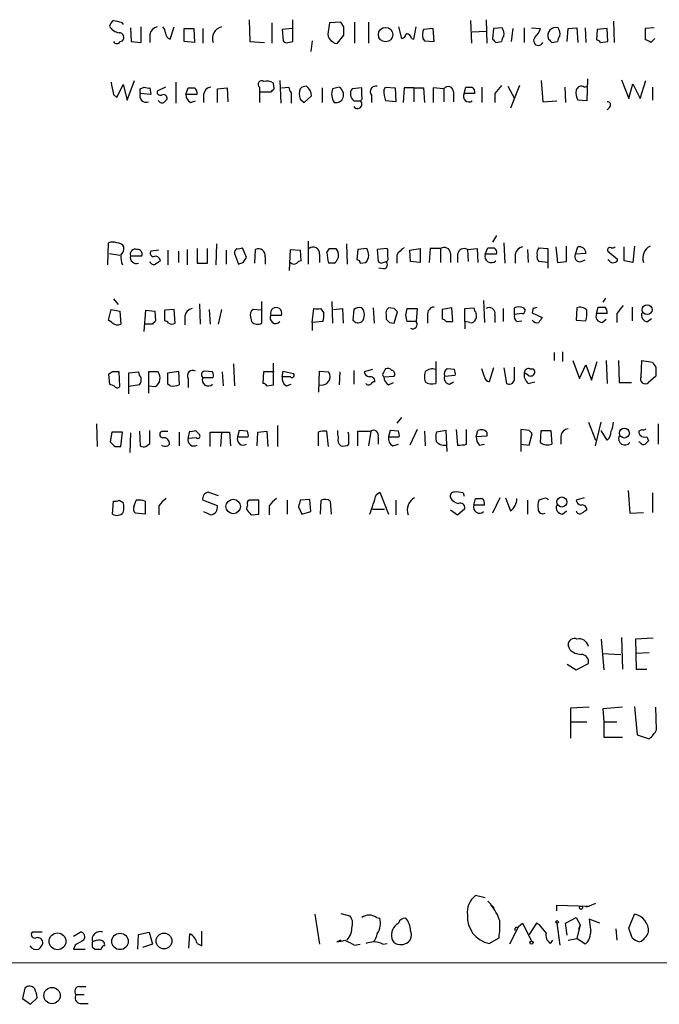
# Model space of a CAD drawing. Extents: x 6 to 1023, y 3 to 811.
# Drawn here: x 836 to 903, y 4 to 107 of the extents above; entities that cross this region are included whole.
import ezdxf

# ---------------------------------------------------------------- set-up
doc = ezdxf.new("R2010")
doc.units = 0
doc.header["$MEASUREMENT"] = 0
doc.layers.add('MAIN', color=5, linetype='CONTINUOUS')

msp = doc.modelspace()

# ---------------------------------------------------------------- linework, layer by layer
at = {"layer": 'MAIN'}
for p, q in [((847.09, 106.5107), (847.2593, 106.2567)), ((848.0213, 105.918), (848.106, 104.4787)), ((849.122, 104.394), (849.122, 106.0027)), ((852.17, 104.7327), (852.5933, 106.0027)), ((853.6093, 104.4787), (853.6093, 105.8333)), ((853.6093, 105.8333), (854.6253, 105.8333)), ((854.6253, 105.8333), (854.71, 104.394)), ((855.5567, 105.8333), (855.5567, 104.3093)), ((860.3827, 106.7647), (860.4673, 104.4787)), ((862.7533, 106.426), (862.7533, 104.3093)), ((864.87, 105.8333), (863.854, 105.7487)), ((864.9547, 104.4787), (864.9547, 106.7647)), ((868.7647, 106.426), (868.5953, 105.2407)), ((869.95, 106.5107), (868.7647, 106.426)), ((870.2887, 106.0027), (869.95, 106.5107)), ((871.3893, 106.5107), (871.3893, 104.3093)), ((872.8287, 106.5107), (872.8287, 104.3093)), ((875.9613, 106.0027), (876.3, 104.8173)), ((877.57, 104.7327), (877.824, 106.0027)), ((879.602, 105.8333), (878.586, 105.7487)), ((879.6867, 104.4787), (879.602, 105.8333)), ((883.4967, 106.68), (883.5813, 104.3093)), ((885.1053, 106.7647), (885.19, 104.3093)), ((885.8673, 105.8333), (885.7827, 104.7327)), ((886.7987, 105.918), (885.8673, 105.8333)), ((887.8993, 105.8333), (887.73, 104.4787)), ((889.0847, 105.918), (889.0847, 104.394)), ((889.8467, 105.918), (890.778, 105.8333)), ((893.572, 104.4787), (893.6567, 105.8333)), ((893.6567, 105.8333), (894.588, 105.918)), ((894.588, 105.918), (894.6727, 104.394)), ((895.4347, 105.918), (895.5193, 104.394)), ((897.7207, 105.8333), (896.7047, 105.7487)), ((897.8053, 104.4787), (897.7207, 105.8333)), ((898.398, 106.5953), (898.4827, 104.394)), ((902.6313, 105.918), (901.7, 105.8333)), ((901.7, 105.8333), (901.7, 104.648)), ((850.0533, 105.2407), (850.0533, 104.394)), ((863.854, 105.7487), (863.9387, 104.5633)), ((869.6113, 104.3093), (870.2887, 105.156)), ((877.316, 104.8173), (877.57, 104.7327)), ((878.5013, 104.8173), (878.6707, 104.5633)), ((883.666, 105.4947), (885.1053, 105.5793)), ((896.7047, 105.7487), (896.62, 104.648)), ((902.2927, 104.394), (902.716, 104.8173)), ((846.9207, 104.4787), (847.1747, 104.5633)), ((848.106, 104.4787), (849.122, 104.394)), ((854.71, 104.394), (853.6093, 104.4787)), ((860.4673, 104.4787), (861.9913, 104.394)), ((864.4467, 104.394), (864.9547, 104.4787)), ((866.9867, 104.5633), (866.8173, 103.4627)), ((878.6707, 104.5633), (879.6867, 104.4787)), ((886.1213, 104.394), (886.714, 104.4787)), ((891.9633, 104.394), (892.556, 104.4787)), ((897.0433, 104.394), (897.8053, 104.4787)), ((846.582, 98.6367), (847.2593, 99.9913)), ((847.2593, 99.9913), (847.6827, 98.3827)), ((847.6827, 98.3827), (848.4447, 100.4147)), ((849.0373, 99.568), (849.4607, 99.7373)), ((850.0533, 99.6527), (850.138, 98.9753)), ((851.662, 99.7373), (850.8153, 99.314)), ((852.7627, 100.2453), (852.7627, 98.044)), ((853.7787, 98.9753), (854.0327, 99.6527)), ((857.0807, 99.568), (858.0967, 99.6527)), ((858.0967, 99.6527), (858.1813, 98.2133)), ((861.4833, 99.7373), (861.4833, 99.2293)), ((863.0073, 99.568), (862.9227, 100.1607)), ((863.6, 100.4147), (863.6847, 98.044)), ((863.7693, 99.6527), (864.5313, 99.7373)), ((868.0027, 99.6527), (868.0027, 98.1287)), ((869.7807, 99.7373), (869.1033, 99.568)), ((872.1513, 99.6527), (871.1353, 99.568)), ((872.1513, 98.806), (872.1513, 99.6527)), ((874.4373, 99.3987), (874.6067, 99.7373)), ((874.6067, 99.7373), (875.6227, 99.6527)), ((875.6227, 99.6527), (875.7073, 98.2133)), ((876.554, 99.6527), (876.4693, 98.1287)), ((877.57, 99.6527), (876.554, 99.6527)), ((877.57, 99.6527), (877.57, 98.2133)), ((877.57, 99.6527), (878.586, 99.6527)), ((878.586, 99.6527), (878.6707, 98.1287)), ((880.7027, 99.568), (879.602, 99.6527)), ((879.602, 99.6527), (879.602, 98.1287)), ((882.8193, 99.06), (882.9887, 99.7373)), ((884.682, 99.7373), (884.682, 98.1287)), ((887.3913, 99.822), (888.0687, 98.552)), ((888.5767, 99.9067), (887.6453, 97.536)), ((890.8627, 100.4147), (891.032, 98.2133)), ((893.318, 99.7373), (893.4027, 98.1287)), ((895.35, 99.7373), (895.6887, 99.822)), ((895.6887, 100.584), (895.604, 98.298)), ((899.2447, 100.4993), (900.0067, 98.552)), ((900.0067, 98.552), (900.43, 100.076)), ((900.43, 100.076), (901.192, 98.552)), ((901.192, 98.552), (901.7847, 100.4147)), ((902.462, 99.7373), (902.462, 98.3827)), ((846.2433, 98.9753), (846.582, 98.6367)), ((850.138, 98.9753), (849.0373, 99.06)), ((854.964, 98.9753), (853.7787, 98.9753)), ((855.6413, 98.9753), (855.6413, 98.1287)), ((857.0807, 98.1287), (857.0807, 99.568)), ((861.4833, 99.2293), (861.4833, 98.1287)), ((861.4833, 99.2293), (862.6687, 99.2293)), ((864.7853, 99.1447), (864.7853, 98.044)), ((866.14, 98.1287), (866.902, 98.806)), ((873.1673, 98.8907), (873.1673, 98.1287)), ((880.7027, 99.568), (880.7027, 98.2133)), ((881.7187, 99.2293), (881.7187, 98.2133)), ((883.92, 99.06), (882.8193, 99.06)), ((886.0367, 99.06), (886.0367, 98.1287)), ((854.2867, 98.1287), (854.7947, 98.298)), ((865.7167, 98.4673), (866.14, 98.1287)), ((871.3047, 98.298), (871.982, 98.298)), ((875.7073, 98.2133), (874.6067, 98.298)), ((891.032, 98.2133), (892.4713, 98.298)), ((895.604, 98.298), (894.6727, 98.3827)), ((897.9747, 97.6207), (897.7207, 97.3667)), ((886.206, 84.2433), (885.7827, 83.566)), ((845.6507, 81.1953), (845.7353, 83.4813)), ((856.996, 83.3967), (856.9113, 81.1953)), ((866.5633, 83.6507), (866.5633, 81.28)), ((870.5427, 83.3967), (870.6273, 81.28)), ((886.968, 83.4813), (887.0527, 81.3647)), ((845.82, 82.3807), (846.9207, 82.2113)), ((850.9847, 82.7193), (850.138, 82.6347)), ((851.916, 82.7193), (851.916, 81.1953)), ((853.0167, 82.6347), (853.0167, 81.4493)), ((853.948, 82.804), (853.948, 81.1953)), ((854.964, 82.8887), (854.964, 81.3647)), ((856.0647, 81.3647), (856.0647, 82.8887)), ((858.012, 82.7193), (858.012, 81.28)), ((858.8587, 82.3807), (859.282, 81.28)), ((860.1287, 81.9573), (859.7053, 82.9733)), ((860.9753, 81.3647), (861.06, 82.804)), ((864.616, 80.6027), (864.7007, 82.804)), ((864.7007, 82.804), (865.7167, 82.7193)), ((865.7167, 82.7193), (865.8013, 81.6187)), ((867.7487, 82.296), (867.7487, 81.4493)), ((868.5107, 82.4653), (868.7647, 82.8887)), ((869.442, 82.8887), (869.696, 82.4653)), ((871.728, 82.804), (871.6433, 81.7033)), ((872.6593, 82.8887), (871.728, 82.804)), ((874.776, 82.8887), (873.76, 82.804)), ((873.76, 82.804), (873.8447, 81.534)), ((874.8607, 82.7193), (874.776, 82.8887)), ((875.792, 82.2113), (875.792, 81.3647)), ((877.1467, 82.7193), (878.2473, 82.8887)), ((877.2313, 81.534), (877.1467, 82.7193)), ((878.2473, 82.8887), (878.2473, 81.4493)), ((879.2633, 82.8887), (879.1787, 81.4493)), ((880.364, 82.8887), (879.2633, 82.8887)), ((880.364, 82.8887), (880.364, 81.4493)), ((881.38, 82.3807), (881.38, 81.4493)), ((882.142, 82.296), (882.142, 81.4493)), ((883.158, 82.804), (884.174, 82.8887)), ((883.158, 82.804), (883.2427, 81.534)), ((884.174, 82.8887), (884.2587, 81.4493)), ((885.0207, 82.296), (885.2747, 82.9733)), ((886.206, 82.296), (885.0207, 82.296)), ((888.1533, 82.296), (888.1533, 81.3647)), ((889.4233, 82.804), (889.508, 81.4493)), ((890.6087, 82.9733), (891.54, 82.8887)), ((891.54, 82.8887), (891.54, 81.4493)), ((892.3867, 83.058), (892.556, 81.4493)), ((893.4873, 81.534), (893.4873, 83.1427)), ((894.4187, 82.296), (894.6727, 83.058)), ((895.5193, 82.3807), (894.4187, 82.296)), ((897.8053, 82.6347), (898.8213, 81.788)), ((899.4987, 81.6187), (899.4987, 83.058)), ((900.5993, 83.1427), (900.43, 81.4493)), ((848.0213, 82.1267), (849.2067, 82.1267)), ((854.964, 81.3647), (856.0647, 81.3647)), ((859.79, 81.4493), (860.1287, 81.9573)), ((862.076, 82.042), (862.076, 81.28)), ((869.2727, 81.3647), (868.68, 81.3647)), ((871.982, 81.3647), (872.5747, 81.4493)), ((874.1833, 81.3647), (874.6913, 81.534)), ((878.2473, 81.4493), (877.2313, 81.534)), ((891.54, 81.4493), (890.6087, 81.534)), ((891.54, 81.4493), (891.54, 80.8567)), ((892.556, 81.4493), (893.4873, 81.534)), ((895.0113, 81.534), (895.4347, 81.7033)), ((897.9747, 81.6187), (897.8053, 81.7033)), ((900.43, 81.4493), (899.4987, 81.6187)), ((874.4373, 80.772), (873.9293, 80.8567)), ((846.2433, 77.6393), (846.7513, 77.0467)), ((855.218, 77.1313), (855.3027, 75.0147)), ((861.7373, 75.0993), (861.7373, 77.3853)), ((869.0187, 77.3853), (869.1033, 75.0993)), ((884.8513, 77.47), (884.936, 75.184)), ((897.5513, 77.724), (897.2973, 77.3007)), ((845.7353, 75.438), (845.9893, 76.5387)), ((845.9893, 76.5387), (846.9207, 76.3693)), ((846.9207, 76.3693), (847.0053, 75.0147)), ((849.4607, 74.2527), (849.63, 76.454)), ((849.63, 76.454), (850.5613, 76.3693)), ((850.5613, 76.3693), (850.646, 75.3533)), ((852.5933, 76.5387), (851.5773, 76.454)), ((851.5773, 76.454), (851.5773, 75.3533)), ((852.678, 75.0993), (852.5933, 76.5387)), ((856.234, 76.5387), (856.3187, 75.0147)), ((857.504, 76.5387), (857.1653, 75.0147)), ((861.6527, 76.454), (860.806, 76.5387)), ((866.9867, 75.184), (867.156, 76.6233)), ((867.8333, 76.6233), (868.172, 76.2)), ((869.188, 76.5387), (870.1193, 76.6233)), ((870.1193, 76.6233), (870.204, 75.0993)), ((871.3047, 76.5387), (871.22, 75.438)), ((873.3367, 76.708), (873.4213, 75.0993)), ((875.538, 76.6233), (874.9453, 76.708)), ((875.538, 75.0993), (875.8767, 76.2847)), ((876.7233, 75.946), (876.8927, 76.6233)), ((876.8927, 76.6233), (877.9087, 76.6233)), ((877.9087, 76.6233), (877.824, 75.2687)), ((881.5493, 76.708), (880.5333, 76.5387)), ((880.5333, 76.5387), (880.5333, 75.5227)), ((881.634, 75.2687), (881.5493, 76.708)), ((882.904, 76.6233), (883.8353, 76.708)), ((882.904, 75.2687), (882.904, 76.6233)), ((886.0367, 76.0307), (886.0367, 75.184)), ((886.8833, 76.6233), (886.8833, 75.2687)), ((888.0687, 76.0307), (888.0687, 76.708)), ((888.8307, 76.1153), (888.0687, 76.0307)), ((889, 76.708), (889.1693, 76.454)), ((890.016, 76.708), (889.9313, 76.2)), ((889.9313, 76.2), (890.9473, 75.692)), ((894.588, 76.708), (894.5033, 75.438)), ((896.62, 76.1153), (896.7893, 76.7927)), ((897.7207, 76.1153), (896.62, 76.1153)), ((898.7367, 76.1153), (898.7367, 75.184)), ((900.3453, 76.7927), (900.3453, 75.3533)), ((846.074, 75.184), (845.7353, 75.438)), ((850.3073, 75.0147), (849.5453, 75.0147)), ((853.694, 75.8613), (853.694, 74.93)), ((860.552, 75.7767), (860.6367, 75.2687)), ((862.6687, 75.946), (863.7693, 75.946)), ((868.0873, 75.2687), (866.9867, 75.184)), ((866.9867, 75.184), (866.9867, 74.3373)), ((874.6913, 75.946), (874.6913, 75.5227)), ((875.03, 75.184), (875.538, 75.0993)), ((877.824, 75.2687), (876.8927, 75.2687)), ((879.0093, 75.946), (879.0093, 75.0993)), ((880.9567, 75.2687), (881.634, 75.2687)), ((882.904, 75.2687), (882.904, 74.5067)), ((883.412, 75.184), (882.904, 75.2687)), ((888.3227, 75.2687), (888.8307, 75.3533)), ((894.5033, 75.438), (895.5193, 75.3533)), ((897.2127, 75.184), (897.636, 75.5227)), ((901.954, 75.2687), (902.3773, 75.6073)), ((892.2173, 72.0513), (892.2173, 71.2047)), ((893.064, 72.136), (893.064, 71.12)), ((858.774, 70.866), (858.8587, 68.58)), ((862.9227, 68.6647), (862.9227, 70.9507)), ((879.856, 71.12), (879.856, 68.834)), ((894.1647, 71.2047), (894.842, 69.342)), ((896.112, 69.1727), (896.7047, 71.12)), ((897.636, 71.2047), (897.7207, 68.834)), ((898.906, 71.2047), (898.9907, 68.9187)), ((901.2767, 69.5113), (901.3613, 71.2047)), ((901.3613, 71.2047), (902.462, 71.0353)), ((846.1587, 70.0193), (845.7353, 69.7653)), ((846.9207, 68.4953), (846.836, 70.0193)), ((847.852, 69.9347), (848.868, 70.0193)), ((847.852, 67.7333), (847.852, 69.9347)), ((850.9, 70.0193), (849.884, 70.0193)), ((849.884, 70.0193), (849.884, 67.818)), ((851.916, 69.9347), (853.0167, 70.104)), ((851.916, 68.7493), (851.916, 69.9347)), ((853.0167, 70.104), (853.1013, 68.6647)), ((856.5727, 70.0193), (855.726, 70.104)), ((857.5887, 70.0193), (857.6733, 68.58)), ((861.9067, 70.0193), (861.822, 68.834)), ((863.0073, 70.0193), (861.9067, 70.0193)), ((863.854, 69.5113), (863.9387, 70.104)), ((863.9387, 70.104), (865.0393, 69.85)), ((867.664, 67.9027), (867.7487, 70.104)), ((867.7487, 70.104), (868.68, 70.0193)), ((869.8653, 70.0193), (869.7807, 68.6647)), ((871.3047, 70.1887), (871.3047, 68.7493)), ((873.252, 70.2733), (872.4053, 70.0193)), ((881.8033, 70.2733), (881.0413, 70.358)), ((884.936, 69.5113), (884.682, 70.358)), ((885.8673, 70.4427), (885.444, 69.0033)), ((886.968, 70.4427), (887.222, 68.834)), ((888.0687, 69.1727), (888.0687, 70.5273)), ((889.508, 69.6807), (889.0847, 69.9347)), ((889.6773, 70.358), (890.016, 70.358)), ((894.842, 69.342), (895.5193, 70.7813)), ((895.5193, 70.7813), (896.112, 69.1727)), ((902.8007, 70.5273), (902.8007, 69.596)), ((845.7353, 69.7653), (845.82, 68.7493)), ((854.0327, 69.342), (854.0327, 68.4107)), ((855.5567, 69.4267), (856.6573, 69.4267)), ((864.7007, 69.5113), (863.854, 69.5113)), ((874.4373, 69.5113), (875.538, 69.596)), ((874.9453, 68.6647), (875.4533, 68.9187)), ((880.7873, 69.596), (881.888, 69.6807)), ((881.2953, 68.7493), (881.7187, 69.0033)), ((889.508, 68.834), (890.1853, 69.0033)), ((898.9907, 68.9187), (900.2607, 68.9187)), ((902.8007, 69.596), (902.0387, 68.9187)), ((848.9527, 68.6647), (847.852, 68.4953)), ((849.884, 68.58), (850.646, 68.4953)), ((852.17, 68.58), (851.916, 68.7493)), ((862.2453, 68.58), (862.9227, 68.6647)), ((864.2773, 68.58), (864.7853, 68.7493)), ((876.3, 65.278), (875.792, 64.6853)), ((895.7733, 64.77), (896.5353, 62.9073)), ((896.5353, 62.3147), (897.128, 64.77)), ((844.4653, 64.6007), (844.55, 62.23)), ((846.074, 63.754), (845.9047, 62.738)), ((847.1747, 63.754), (846.074, 63.754)), ((847.0053, 62.23), (847.1747, 63.754)), ((848.9527, 63.8387), (849.0373, 62.3147)), ((850.0533, 62.5687), (850.0533, 63.9233)), ((851.408, 63.8387), (851.916, 63.8387)), ((853.1013, 63.754), (853.1013, 62.3147)), ((854.0327, 63.0767), (854.202, 63.8387)), ((854.7947, 63.9233), (855.218, 63.5)), ((856.3187, 62.23), (856.3187, 63.754)), ((856.3187, 63.754), (858.3507, 63.754)), ((857.504, 63.754), (857.4193, 62.23)), ((858.3507, 63.754), (858.4353, 62.3147)), ((859.3667, 63.9233), (859.1973, 63.246)), ((860.2133, 63.8387), (859.3667, 63.9233)), ((861.2293, 62.3147), (861.314, 63.754)), ((861.314, 63.754), (862.2453, 63.8387)), ((862.2453, 63.8387), (862.33, 62.23)), ((863.346, 64.4313), (863.346, 62.23)), ((867.5793, 63.754), (867.5793, 62.3147)), ((868.68, 62.23), (868.5107, 63.8387)), ((870.7967, 63.5), (870.712, 63.754)), ((871.728, 62.3147), (871.728, 63.8387)), ((871.728, 63.8387), (873.0827, 63.8387)), ((873.0827, 63.8387), (872.8287, 62.3147)), ((875.1147, 63.9233), (874.9453, 63.246)), ((875.9613, 63.8387), (875.1147, 63.9233)), ((877.9087, 64.008), (877.1467, 62.3993)), ((878.6707, 63.8387), (878.7553, 62.3147)), ((880.9567, 63.9233), (879.9407, 63.754)), ((881.0413, 61.722), (880.9567, 63.9233)), ((881.9727, 64.008), (882.142, 62.3993)), ((883.0733, 62.484), (883.0733, 64.008)), ((884.0893, 63.246), (884.2587, 63.9233)), ((885.19, 63.754), (885.19, 63.3307)), ((889.5927, 63.9233), (888.746, 64.008)), ((888.746, 64.008), (888.746, 61.722)), ((890.778, 62.6533), (890.8627, 63.9233)), ((890.8627, 63.9233), (891.8787, 63.9233)), ((891.8787, 63.9233), (891.9633, 62.484)), ((897.7207, 62.9073), (897.128, 63.9233)), ((901.0227, 63.8387), (901.0227, 63.6693)), ((903.0547, 64.6007), (903.0547, 62.484)), ((848.0213, 63.6693), (847.9367, 61.6373)), ((854.8793, 63.1613), (854.0327, 63.0767)), ((859.1973, 63.246), (860.298, 63.246)), ((873.8447, 63.246), (873.8447, 62.484)), ((874.9453, 63.246), (876.046, 63.246)), ((885.19, 63.3307), (884.0893, 63.246)), ((889.5927, 62.3993), (889.9313, 63.5847)), ((892.8947, 63.3307), (892.8947, 62.484)), ((901.192, 62.6533), (901.0227, 62.738)), ((901.8693, 63.246), (902.0387, 62.8227)), ((846.4127, 62.23), (847.0053, 62.23)), ((849.63, 62.23), (850.0533, 62.5687)), ((851.916, 62.3147), (852.0853, 62.484)), ((875.3687, 62.3147), (875.9613, 62.484)), ((884.428, 62.3993), (884.936, 62.484)), ((888.746, 62.484), (889.5927, 62.3993)), ((899.922, 57.658), (900.0913, 55.2873)), ((846.1587, 55.2027), (846.2433, 56.5573)), ((846.836, 56.642), (847.2593, 56.388)), ((848.36, 55.9647), (848.614, 56.642)), ((849.5453, 56.5573), (849.5453, 55.2027)), ((857.0807, 56.0493), (855.5567, 56.642)), ((856.1493, 57.4887), (857.1653, 57.15)), ((861.3987, 56.642), (860.3827, 56.642)), ((861.3987, 55.2027), (861.3987, 56.642)), ((864.362, 56.642), (864.362, 55.2027)), ((866.7327, 56.7267), (865.7167, 56.642)), ((866.8173, 55.4567), (866.7327, 56.7267)), ((867.8333, 55.2027), (867.918, 56.642)), ((868.8493, 56.5573), (868.934, 55.2027)), ((873.6753, 57.2347), (874.014, 57.4887)), ((874.014, 57.4887), (874.9453, 55.2027)), ((875.7073, 56.642), (875.7073, 55.118)), ((882.7347, 57.404), (882.8193, 57.0653)), ((883.8353, 56.134), (884.0047, 56.8113)), ((886.5447, 56.896), (885.7827, 55.2873)), ((887.1373, 56.896), (887.6453, 55.5413)), ((889.4233, 56.642), (889.4233, 55.2027)), ((891.1167, 56.8113), (890.6087, 56.642)), ((895.35, 56.896), (894.5033, 56.642)), ((902.462, 57.404), (902.462, 55.372)), ((850.9847, 56.0493), (850.9847, 55.118)), ((862.4993, 56.0493), (862.4993, 55.118)), ((865.5473, 55.9647), (865.886, 55.2027)), ((873.252, 55.7107), (874.522, 55.7107)), ((881.38, 55.626), (882.142, 55.118)), ((882.142, 55.118), (882.904, 55.7953)), ((884.936, 56.134), (883.8353, 56.134)), ((893.064, 55.2027), (893.4873, 55.5413)), ((849.5453, 55.2027), (848.5293, 55.2873)), ((855.6413, 55.4567), (856.4033, 55.118)), ((860.6367, 55.118), (861.3987, 55.2027)), ((865.886, 55.2027), (866.8173, 55.4567)), ((900.0913, 55.2873), (901.5307, 55.372)), ((897.128, 42.164), (897.382, 38.9467)), ((899.2447, 42.3333), (899.3293, 39.0313)), ((902.5467, 42.2487), (900.684, 42.164)), ((900.684, 42.164), (900.7687, 39.0313)), ((893.826, 41.0633), (893.6567, 41.5713)), ((897.2127, 40.64), (899.16, 40.5553)), ((902.1233, 40.7247), (900.684, 40.64)), ((893.572, 39.5393), (894.5033, 38.9467)), ((894.5033, 38.9467), (895.7733, 39.624)), ((900.7687, 39.0313), (901.8693, 39.0313)), ((895.858, 35.052), (893.9107, 34.9673)), ((893.9107, 34.9673), (893.9107, 31.8347)), ((899.3293, 35.052), (897.2973, 34.8827)), ((900.5993, 35.1367), (900.8533, 32.1733)), ((902.8853, 32.6813), (902.8007, 35.052)), ((897.2973, 34.8827), (897.382, 33.528)), ((893.9953, 33.528), (895.604, 33.528)), ((897.382, 33.528), (898.7367, 33.528)), ((897.382, 33.528), (897.382, 31.9193)), ((897.382, 31.9193), (899.3293, 31.9193)), ((900.8533, 32.1733), (902.1233, 31.75)), ((885.0207, 15.1553), (884.0047, 15.4093)), ((885.2747, 14.8167), (885.952, 14.1393)), ((892.4713, 13.8007), (892.4713, 14.3933)), ((892.4713, 14.3933), (895.858, 14.3087)), ((896.5353, 14.5627), (895.858, 14.3087)), ((867.2407, 13.462), (867.7487, 10.3293)), ((869.95, 13.5467), (870.8813, 13.2927)), ((895.5193, 14.224), (895.858, 14.3087)), ((900.0067, 12.0227), (900.5993, 13.462)), ((873.6753, 13.1233), (874.014, 13.0387)), ((888.492, 12.192), (888.9153, 12.5307)), ((888.9153, 12.5307), (889.8467, 10.668)), ((890.3547, 12.5307), (889.5927, 11.3453)), ((890.6933, 12.3613), (890.3547, 12.5307)), ((892.4713, 12.5307), (892.81, 10.2447)), ((893.4027, 12.5307), (894.5033, 13.1233)), ((893.572, 11.2607), (893.4027, 12.5307)), ((894.5033, 13.1233), (894.9267, 12.3613)), ((894.9267, 12.3613), (894.588, 10.922)), ((894.9267, 12.3613), (894.7573, 11.8533)), ((896.9587, 12.5307), (895.858, 12.954)), ((838.7927, 11.5993), (837.7767, 11.5993)), ((842.0947, 11.176), (842.772, 11.5993)), ((848.7833, 9.8213), (848.868, 11.3453)), ((848.868, 11.3453), (849.9687, 11.5993)), ((849.9687, 11.5993), (850.3073, 10.3293)), ((854.1173, 9.906), (854.202, 11.43)), ((855.472, 10.16), (855.472, 11.684)), ((888.492, 12.192), (887.5607, 10.3293)), ((888.4073, 12.0227), (888.492, 12.192)), ((898.652, 11.938), (898.7367, 10.7527)), ((900.3453, 11.0067), (900.0067, 12.0227)), ((850.3073, 10.3293), (849.2913, 9.9907)), ((854.964, 10.414), (855.472, 10.16)), ((869.95, 10.7527), (869.5267, 10.5833)), ((871.3893, 10.2447), (871.982, 10.3293)), ((874.3527, 10.3293), (874.776, 10.414)), ((885.444, 10.414), (886.46, 11.0067)), ((892.048, 10.7527), (891.794, 10.414)), ((893.6567, 10.7527), (894.588, 10.922)), ((895.4347, 10.3293), (894.588, 10.922)), ((842.264, 10.2447), (842.0947, 9.8213)), ((842.0947, 9.8213), (843.28, 9.8213)), ((844.042, 10.0753), (844.296, 9.8213)), ((31.5807, 8.128), (1021.1647, 8.4667)), ((837.0147, 5.7573), (836.7607, 4.6567)), ((842.6873, 5.9267), (843.3647, 5.9267)), ((836.7607, 4.6567), (837.6073, 4.064)), ((837.6073, 4.064), (838.2847, 4.7413)), ((842.3487, 5.08), (843.1953, 5.08)), ((842.772, 4.1487), (843.6187, 4.1487))]:
    msp.add_line(p, q, dxfattribs=at)
for centre, radius in [((874.6278, 105.2083), 0.75), ((901.9054, 76.5154), 0.5165), ((899.5347, 63.646), 0.5165), ((858.7333, 55.986), 0.7527), ((893.0216, 56.4586), 0.5238), ((895.0113, 14.1394), 0.1693), ((892.5136, 12.6577), 0.1338), ((840.4156, 10.6335), 0.8786), ((846.9283, 10.6222), 0.8577), ((851.5226, 10.6686), 0.8226), ((889.8466, 10.4987), 0.1693), ((839.8428, 4.978), 0.8521)]:
    msp.add_circle(centre, radius, dxfattribs=at)
for centre, radius, start, end in [((846.9212, 105.7483), 1.1522, 126.039438, 162.889228), ((847.0053, 106.7647), 1.3652, 209.748005, 262.876545), ((888.9878, 318.2509), 215.8456, 258.578058, 258.807262), ((850.9423, 105.1137), 0.898, 98.130102, 171.869898), ((850.7045, 105.3504), 0.9594, 3.561805, 42.837328), ((857.7702, 104.8354), 1.1973, 102.846477, 201.634338), ((658.5887, 105.5794), 211.7004, 359.885409, 0.114564), ((885.8254, 105.2831), 1.1621, 349.498468, 33.117088), ((888.3083, 106.7508), 2.6346, 315.433655, 339.619837), ((892.3867, 105.1076), 0.8493, 72.59768, 206.196944), ((891.6674, 105.2831), 1.1621, 349.498468, 33.117088), ((846.827, 104.9153), 0.4948, 314.647894, 88.957742), ((852.3786, 105.4183), 0.7166, 180.663597, 253.077143), ((869.4843, 105.283), 0.89, 182.724168, 244.652905), ((876.2152, 105.4101), 0.5988, 278.140927, 351.859073), ((876.7235, 104.7328), 0.5985, 8.116564, 81.883436), ((880.2575, 105.1271), 1.7833, 159.600761, 190.004258), ((887.671, 104.4193), 0.9588, 137.155503, 176.448267), ((890.5663, 104.5775), 0.5005, 139.578763, 338.494048), ((893.513, 104.4193), 0.9588, 137.155503, 176.448267), ((846.582, 104.6481), 0.3787, 206.571817, 333.428183), ((864.2774, 104.7328), 0.3787, 206.585347, 296.551521), ((869.4844, 104.7751), 0.4828, 217.873943, 285.239505), ((970.6144, 189.2008), 119.7133, 224.876948, 225.106165), ((976.4564, 189.2008), 119.7133, 224.876948, 225.106165), ((896.5777, 104.0978), 0.5518, 32.463229, 85.603684), ((901.6404, 103.6905), 0.9594, 47.162672, 86.438195), ((1163.6064, 163.1083), 323.7783, 191.195334, 191.424524), ((849.8838, 100.5835), 0.9461, 243.434949, 280.320555), ((854.3714, 269.0026), 169.3502, 269.885409, 270.114558), ((854.3626, 99.1361), 0.6225, 345.030639, 56.080199), ((856.5303, 98.8483), 0.898, 98.130102, 171.869898), ((861.6951, 100.0336), 0.3642, 54.476953, 234.442206), ((862.2031, 98.9756), 1.3865, 58.733619, 102.344134), ((865.4883, 99.7967), 0.9588, 183.551733, 222.844497), ((866.3637, 98.8728), 0.9497, 88.171647, 132.943324), ((865.3803, 98.6802), 1.5269, 4.725935, 48.401052), ((869.2789, 98.9126), 0.9654, 343.393419, 58.681006), ((873.5967, 99.2717), 0.574, 73.47189, 221.58215), ((881.1502, 99.2173), 0.5685, 1.20923, 141.914657), ((883.3274, 269.0872), 169.3502, 269.885409, 270.114558), ((883.3189, 99.2208), 0.6223, 345.023504, 56.097982), ((1098.0471, -69.8391), 271.0633, 141.228066, 141.457252), ((895.0536, 99.2505), 0.5699, 58.66384, 164.927405), ((849.6301, 98.8061), 0.6449, 156.814242, 293.185758), ((722.0373, 99.314), 127.0003, 359.885409, 0.114591), ((851.1398, 99.2152), 0.3392, 163.066164, 286.949994), ((851.4503, 98.5605), 0.3922, 346.254272, 122.652713), ((854.8786, 99.0596), 1.1031, 184.382771, 237.550319), ((778.1755, 184.0361), 119.7134, 314.893869, 315.123086), ((867.1985, 99.0176), 1.5807, 159.622982, 200.37362), ((870.5829, 99.0125), 1.5804, 159.421891, 214.001772), ((869.4421, 98.9258), 0.8149, 258.001983, 339.220945), ((871.8867, 99.0219), 0.9289, 143.99122, 231.201468), ((871.8128, 98.6366), 0.3785, 296.551513, 26.585359), ((878.5956, 99.4753), 4.159, 181.055326, 196.44365), ((883.3188, 98.7636), 0.5808, 149.315386, 306.712058), ((895.8585, 99.1025), 1.3872, 167.671, 211.258436), ((851.3233, 98.5519), 0.4558, 201.787406, 291.815414), ((936.3119, 13.6481), 119.7133, 134.885408, 135.114592), ((871.6982, 97.9389), 0.4577, 210.695349, 51.680361), ((897.7669, 97.8824), 0.3341, 308.450945, 97.948212), ((846.1586, 82.4656), 1.1004, 67.370923, 112.624271), ((846.6455, 82.6982), 0.7857, 27.253168, 94.635856), ((846.3582, 82.9613), 0.9905, 310.787625, 5.602387), ((850.1412, 82.212), 3.1359, 180.01279, 198.917978), ((848.5208, 82.3045), 0.5302, 70.39633, 199.59349), ((848.747, 82.3111), 0.4953, 338.14274, 95.59663), ((850.4626, 82.423), 0.3875, 146.88812, 259.502061), ((859.409, 82.4231), 0.5519, 122.471989, 184.405871), ((859.2822, 83.8195), 0.9461, 259.679445, 296.565051), ((861.3563, 82.1408), 0.7264, 352.183328, 114.073813), ((867.0713, 82.3564), 0.6801, 354.904728, 128.492712), ((872.6636, 82.5408), 4.1536, 181.041526, 196.44847), ((869.1034, 252.2386), 169.3502, 269.885409, 270.114558), ((868.7139, 82.2113), 1.0144, 303.426885, 14.500638), ((871.6882, 82.2236), 1.177, 318.864904, 34.406987), ((705.5607, 82.3807), 169.3003, 359.885375, 0.114591), ((877.8657, 80.8996), 2.4537, 122.315026, 147.684974), ((880.745, 82.3806), 0.6351, 0.009023, 126.864485), ((882.8193, 82.2113), 0.6826, 60.254078, 172.87186), ((885.6485, 82.0832), 0.6629, 161.275322, 315.507354), ((885.6134, 252.3232), 169.3502, 269.885409, 270.114558), ((885.6049, 82.4568), 0.6223, 345.023504, 56.097982), ((889.0423, 82.169), 0.898, 98.130102, 171.869898), ((891.0322, 81.9997), 0.6295, 160.359033, 227.717127), ((891.2864, 82.4228), 0.8731, 140.912826, 194.018736), ((894.9055, 82.0631), 0.5396, 154.432122, 281.30785), ((894.8299, 82.3868), 0.6894, 359.493045, 103.181507), ((898.0166, 82.762), 0.2467, 58.912787, 211.067322), ((898.2709, 83.439), 0.4827, 254.757375, 307.88123), ((902.8529, 81.9026), 1.3978, 117.476177, 198.923647), ((848.6464, 81.9699), 0.6445, 165.918475, 290.110707), ((850.4343, 81.6046), 0.3875, 190.497939, 303.11188), ((850.6037, 81.5256), 0.5581, 9.602401, 112.291349), ((935.5672, -45.539), 152.6259, 123.578058, 123.807262), ((817.2135, 208.3571), 133.8594, 288.316974, 288.54617), ((865.0882, 81.7978), 0.5211, 221.966783, 303.787649), ((865.844, 81.0678), 0.5526, 94.432107, 147.497791), ((871.6857, 81.407), 0.2993, 351.875312, 98.143638), ((916.334, 166.0893), 94.6305, 243.32033, 243.54954), ((874.3669, 81.2188), 0.4523, 278.954187, 44.175915), ((874.522, 81.8727), 0.3787, 296.558284, 26.558284), ((898.3134, 81.788), 0.3787, 206.558284, 296.558284), ((898.525, 81.7456), 0.2993, 261.875312, 8.143638), ((854.583, 75.7343), 0.898, 98.130102, 171.869898), ((861.1871, 75.9883), 0.6695, 124.698943, 198.426829), ((863.219, 76.1629), 0.5915, 338.488188, 201.511812), ((867.4947, 245.9232), 169.3002, 269.885375, 270.114592), ((865.8038, 75.9459), 2.3818, 343.481629, 6.124217), ((871.8973, 75.777), 0.965, 74.739674, 127.882794), ((871.3526, 75.9884), 1.0751, 317.978325, 42.017716), ((875.3264, 76.1576), 0.6695, 124.698943, 198.426829), ((791.0699, -8.2085), 119.7134, 44.893869, 45.123086), ((879.7362, 76.0588), 0.7356, 93.858635, 188.820778), ((884.7928, 76.7676), 0.9594, 183.561805, 222.837328), ((883.2428, 75.9036), 0.8726, 320.902319, 14.041021), ((885.444, 76.1275), 0.6004, 350.724324, 124.338482), ((888.7036, 75.819), 0.6693, 161.559637, 235.310261), ((888.5343, 75.5648), 1.2344, 67.835724, 112.159978), ((888.873, 76.4116), 0.2993, 261.875312, 8.143638), ((890.1429, 77.1737), 0.4827, 254.757375, 307.88123), ((894.9266, 75.9035), 0.8729, 39.09959, 112.825375), ((892.2594, 76.1578), 3.3577, 346.137165, 5.060949), ((897.2268, 75.8472), 0.6634, 156.162913, 268.782043), ((897.128, 246.1426), 169.3502, 269.885409, 270.114592), ((897.1193, 76.2761), 0.6225, 345.030639, 56.080199), ((1110.7776, -92.8082), 271.1024, 141.228082, 141.457236), ((901.968, 75.9318), 0.6633, 156.151522, 268.790497), ((846.651, 75.7121), 0.7822, 222.46635, 296.931928), ((935.1391, -9.5034), 119.7487, 134.876984, 135.106133), ((851.5352, 74.8032), 0.5517, 32.460041, 85.623597), ((852.3394, 75.6922), 0.6828, 240.262404, 299.730309), ((861.3025, 75.9342), 0.9414, 224.987089, 297.509641), ((863.1651, 75.6497), 0.5781, 149.167121, 318.779583), ((871.7692, 75.813), 0.665, 214.325705, 305.068954), ((959.5106, 160.0033), 119.7133, 224.885375, 225.114625), ((707.4595, 33.2515), 174.5653, 13.92763, 14.156781), ((877.4725, 74.9782), 0.456, 238.059889, 39.572303), ((880.4907, 74.9719), 0.5524, 32.493463, 85.577431), ((883.5813, 75.5228), 0.3787, 243.44848, 333.414653), ((890.397, 75.6497), 0.5116, 204.445809, 294.445809), ((1017.7779, -9.2119), 152.6259, 146.200557, 146.42974), ((1029.6428, 155.4639), 152.6537, 213.578079, 213.807241), ((846.4973, -99.2806), 169.3002, 89.885375, 90.114591), ((849.825, 70.0787), 0.9588, 183.551733, 222.844497), ((850.0109, 69.3843), 1.0926, 305.541945, 35.53463), ((854.5104, 69.6263), 0.5559, 59.241287, 210.758713), ((855.8106, 69.7231), 0.3902, 102.522437, 229.416221), ((855.7265, 69.5962), 0.9461, 349.679445, 26.565051), ((864.87, 69.6807), 0.2394, 225.016916, 45), ((867.9534, 69.5214), 0.8808, 256.5617, 34.420749), ((872.9983, 70.1043), 0.5991, 188.157154, 261.842846), ((874.5645, 69.723), 0.247, 149.052159, 239.000436), ((1001.4796, 6.6041), 141.9905, 153.320375, 153.549558), ((874.8184, 69.7655), 0.6292, 42.268789, 109.661787), ((875.2134, 69.8077), 0.3875, 326.88812, 79.502061), ((880.2382, 69.5113), 1.5675, 161.089977, 198.910024), ((879.4749, 69.4128), 0.9411, 66.112307, 139.874827), ((881.3246, 69.8402), 0.5902, 118.684059, 204.441545), ((880.9581, 69.8501), 0.9452, 349.675635, 26.597581), ((890.1929, 69.7291), 1.1271, 169.48964, 232.578016), ((889.5398, 69.9241), 0.4552, 72.416941, 178.665732), ((889.7621, 70.0193), 0.4233, 233.113861, 53.143638), ((848.2755, 69.215), 0.8726, 320.902319, 14.041021), ((856.1212, 69.1727), 0.619, 155.774365, 316.839591), ((861.7797, 68.2838), 0.5518, 32.463229, 85.603684), ((864.6864, 69.3278), 0.8524, 167.56816, 241.318192), ((872.8616, 68.9892), 0.3262, 208.411395, 312.66472), ((873.0441, 69.0642), 0.4658, 352.489062, 106.306943), ((873.5483, 68.4531), 0.5518, 94.396316, 147.536771), ((875.5379, 69.596), 1.1039, 184.400696, 237.530798), ((879.4836, 70.0755), 1.2961, 235.813395, 286.697127), ((881.3853, 69.3791), 0.6361, 160.063835, 261.86735), ((885.5288, 69.596), 0.5987, 188.131456, 261.857718), ((887.5183, 69.3209), 0.57, 238.677654, 344.930019), ((901.7, 69.2694), 0.4876, 150.253661, 314.002785), ((888.4015, 195.672), 133.8752, 251.45383, 251.682999), ((846.6526, 68.7353), 0.3598, 205.568084, 318.165465), ((852.4798, 70.3357), 1.7828, 259.992951, 290.401828), ((896.1411, 64.8852), 2.2598, 332.413275, 357.077961), ((851.408, 63.5), 0.3387, 90, 270), ((854.3715, 64.7699), 0.9465, 259.683783, 296.559637), ((859.3677, 63.4155), 0.9456, 349.674018, 26.586729), ((868.257, 61.4646), 2.3876, 83.900432, 106.489619), ((871.1795, 63.7119), 1.5824, 172.322568, 200.362373), ((873.379, 63.4334), 0.5021, 338.0799, 126.169171), ((875.1157, 63.4155), 0.9456, 349.674018, 26.586729), ((881.4218, 63.246), 1.5658, 161.068631, 198.931369), ((884.613, 63.2259), 0.7822, 42.46635, 116.931928), ((805.112, -20.896), 119.7134, 44.885409, 45.114591), ((893.7837, 63.2037), 0.898, 98.130102, 171.869898), ((897.0986, 63.7519), 1.049, 306.373937, 4.746405), ((943.512, -20.7166), 94.6305, 116.45046, 116.67967), ((901.4883, 64.474), 0.483, 254.755286, 307.859376), ((973.1586, 189.4839), 179.6053, 224.885409, 225.114592), ((851.4927, 62.5687), 0.5986, 351.865837, 98.134163), ((854.6268, 62.9146), 0.6158, 164.738353, 303.199777), ((855.0487, 63.3307), 0.2394, 225, 45), ((859.7974, 63.0293), 0.638, 160.14502, 301.281002), ((870.4735, 62.9332), 0.8103, 163.649567, 229.755337), ((616.7967, 62.992), 254.0005, 359.885409, 0.114591), ((875.778, 63.0627), 0.8526, 167.585625, 241.312851), ((880.7782, 63.502), 1.1336, 222.372284, 283.419656), ((885.0751, 63.1493), 0.9905, 174.397613, 229.212375), ((891.54, 63.7545), 1.3392, 235.317835, 288.426831), ((899.5833, 63.0608), 0.6512, 155.513081, 321.264622), ((901.6788, 63.9233), 0.7036, 201.16322, 285.709373), ((901.5307, 62.8228), 0.3787, 206.585347, 296.551521), ((986.5193, -21.9966), 119.7133, 134.885375, 135.114625), ((849.4605, 63.1603), 0.9456, 243.413271, 280.325982), ((851.6807, 63.1846), 0.9011, 240.627354, 285.135785), ((870.2041, 63.246), 0.9653, 254.738635, 307.87186), ((882.3537, 65.2344), 2.843, 265.729587, 284.661911), ((846.4125, 57.4895), 0.9474, 259.712463, 296.551529), ((848.8681, 54.2738), 2.3818, 73.481629, 96.124217), ((853.0563, 54.7397), 2.4508, 122.29978, 147.70022), ((856.2285, 56.8026), 0.6907, 96.584797, 193.444757), ((860.552, 56.3033), 0.3787, 116.558284, 206.558284), ((864.573, 54.7376), 2.4537, 122.315026, 147.684974), ((1034.9333, 13.9593), 174.5167, 165.843185, 166.0724), ((868.3139, 55.8331), 0.9006, 53.524537, 116.078517), ((365.3292, 225.5462), 535.4853, 341.451306, 341.680485), ((878.3269, 55.6218), 1.4406, 117.81374, 200.470392), ((881.8221, 57.0278), 0.4613, 92.335786, 196.600508), ((882.495, 57.5877), 1.3121, 211.813758, 258.201075), ((882.057, 55.1146), 2.3876, 73.510381, 96.099568), ((884.3434, 226.1612), 169.3502, 269.885409, 270.114558), ((884.3349, 56.2948), 0.6223, 345.023504, 56.097982), ((886.7995, 56.8081), 1.5232, 303.729711, 0.120369), ((892.8927, 55.9648), 2.3823, 163.485048, 186.122934), ((891.2861, 56.4727), 0.3786, 26.565051, 116.578587), ((895.0961, 56.7267), 0.5988, 188.131456, 261.857718), ((845.7782, 55.88), 1.5658, 341.068631, 18.931369), ((848.9527, 55.753), 0.6294, 160.344339, 227.723862), ((856.3069, 55.9001), 0.788, 277.026716, 10.913537), ((860.6463, 55.8442), 0.521, 146.206235, 228.04957), ((882.4112, 55.8437), 0.4952, 354.390726, 111.872304), ((884.4235, 55.9157), 0.6274, 159.638485, 312.985012), ((891.0516, 55.7628), 0.5302, 185.63962, 296.241213), ((893.078, 55.8658), 0.6633, 156.151522, 268.790497), ((894.8843, 55.6119), 0.3875, 190.497939, 303.11188), ((895.142, 55.6868), 0.4659, 352.502859, 106.291687), ((980.0326, -71.5548), 152.6537, 123.578078, 123.807241), ((846.6189, 55.8731), 0.8132, 235.532121, 321.957541), ((945.1423, 139.9623), 119.7487, 224.885409, 225.114592), ((894.3198, 41.5573), 0.6632, 66.151522, 178.790497), ((894.8019, 41.1938), 0.9935, 12.097174, 102.433102), ((895.1303, 42.4698), 1.9182, 227.159088, 266.443229), ((895.0385, 39.8002), 0.7556, 346.515474, 92.063), ((900.1764, 34.1204), 3.0674, 309.397568, 332.020577), ((885.3766, 13.6452), 2.2348, 127.871386, 186.885235), ((880.2413, 10.4203), 6.7323, 20.561026, 37.065302), ((872.9133, 12.023), 1.3384, 55.295912, 124.704088), ((885.9848, 13.1946), 2.8327, 176.302038, 258.993922), ((900.2874, 11.7335), 1.7564, 355.618057, 79.771305), ((870.0914, 12.5308), 1.0975, 342.019049, 43.966292), ((872.2784, 12.4883), 1.8208, 324.461956, 17.595058), ((876.6875, 11.278), 1.4479, 120.101205, 194.232987), ((876.6447, 12.3311), 0.712, 83.661586, 163.718549), ((875.3758, 11.7631), 1.8555, 0.172921, 43.429898), ((877.6144, 12.3191), 8.9424, 351.560731, 2.984534), ((679.382, -157.412), 271.0635, 38.550169, 38.779351), ((910.5058, 14.4414), 14.7231, 185.798183, 190.458938), ((838.0476, 11.3453), 0.3714, 136.844093, 294.231967), ((842.7631, 11.1047), 0.4947, 314.639654, 88.969112), ((844.8463, 10.8162), 0.8373, 69.26856, 196.149355), ((853.4986, 10.1087), 1.4969, 11.768601, 61.971194), ((868.7228, 12.2342), 2.4129, 322.120851, 358.997871), ((872.2775, 11.642), 1.4976, 315.013527, 351.861782), ((876.0042, 11.303), 1.3125, 339.217612, 20.782388), ((888.2803, 11.8957), 0.1796, 45, 225), ((892.4789, 11.3091), 1.1271, 169.48964, 232.578016), ((894.2918, 11.6415), 1.7402, 311.055214, 4.191884), ((900.4477, 12.1229), 1.6749, 293.191404, 341.783563), ((838.3082, 10.447), 0.5701, 356.681346, 100.94133), ((837.7774, 10.752), 1.1507, 306.016391, 342.917772), ((969.663, -201.1357), 246.8039, 120.84815, 121.077377), ((971.0419, 10.3293), 127.0002, 179.885409, 180.114592), ((844.8889, 8.5509), 2.2018, 90.005204, 112.621466), ((844.8699, 10.2918), 0.4613, 343.399492, 87.664214), ((868.8912, 15.9597), 5.4138, 276.741184, 285.888265), ((997.8812, 264.4985), 283.981, 243.320357, 243.54954), ((874.0532, 5.2221), 5.3983, 96.722176, 105.89539), ((873.307, 8.3295), 2.2567, 62.394829, 87.096769), ((876.046, 11.0913), 0.7806, 192.526419, 257.473581), ((876.1983, 11.5318), 1.2448, 255.027073, 326.086521), ((901.5125, 12.2099), 1.6763, 225.870102, 256.011837), ((838.2, 10.5726), 0.7931, 211.349084, 288.679401), ((844.6347, 179.1212), 169.3002, 269.885375, 270.114592), ((845.2697, 9.8636), 0.2994, 81.878017, 188.121983), ((837.4883, 5.3023), 0.6568, 34.328812, 136.14749), ((836.0268, 4.6259), 2.2608, 2.925809, 27.581727), ((842.6962, 5.4321), 0.4947, 91.030888, 225.376725), ((842.8397, 4.7413), 0.5965, 145.40144, 263.482652)]:
    msp.add_arc(centre, radius, start, end, dxfattribs=at)

doc.saveas('drawing.dxf')
